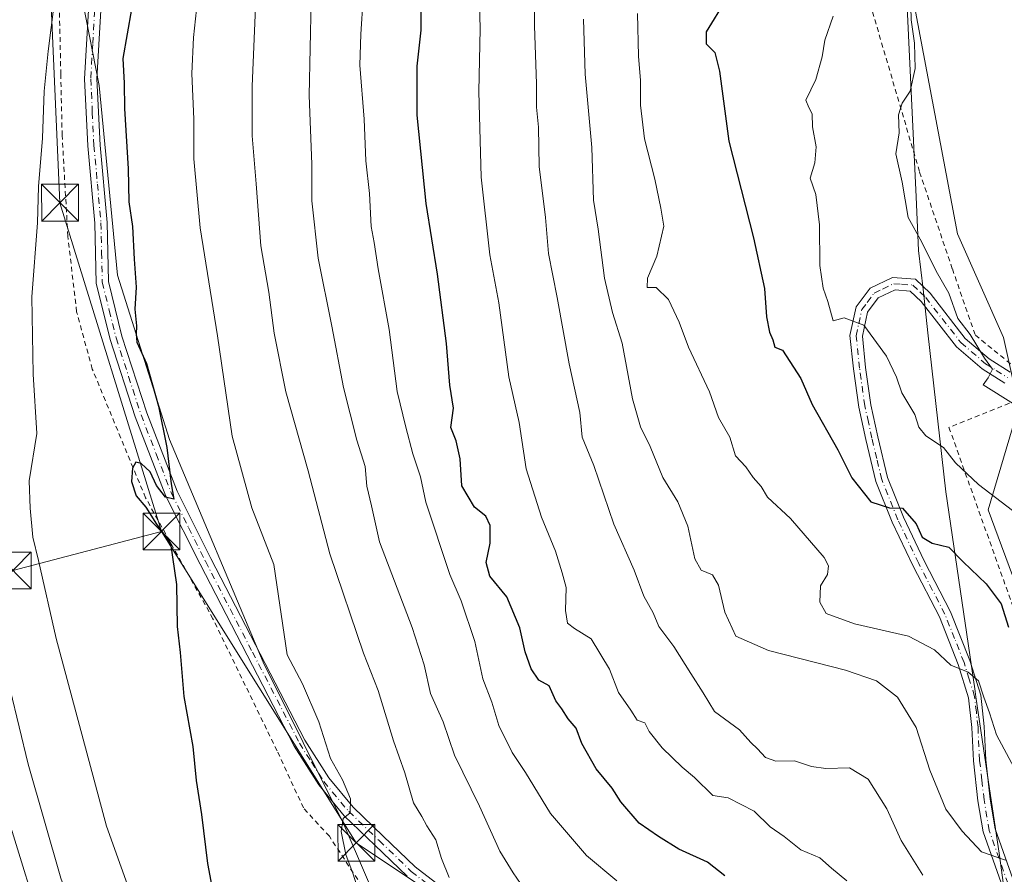
# Model space of a CAD drawing. Units: metres. Extents: x 606690 to 610114, y 4777850 to 4780217.
# Drawn here: x 608159 to 608360, y 4778979 to 4779153 of the extents above; entities that cross this region are included whole.
import ezdxf

# ---------------------------------------------------------------- set-up
doc = ezdxf.new("R2010")
doc.units = ezdxf.units.M
doc.header["$MEASUREMENT"] = 0
doc.linetypes.add('DGN Style 2', pattern=[1.648017, 0.98881, -0.659207])
doc.linetypes.add('DGN Style 4', pattern=[2.638475, 1.318413, -0.659207, 0.001648, -0.659207])
for name, color, linetype, lineweight in [('Alambrada', 7, 'DGN Style 2', 0), ('Arbolado forestal CxS', 92, 'Continuous', 0), ('Curva de nivel maestra', 30, 'Continuous', 30), ('Curva de nivel normal', 30, 'Continuous', 0), ('Explanada Cxs', 7, 'Continuous', 0), ('Instalación de servicios públicos CxS', 91, 'Continuous', 0), ('Municipio', 91, 'Continuous', 13), ('Municipio CxS', 4, 'Continuous', 0), ('Núcleo urbano CxS', 7, 'Continuous', 0), ('Pastizal CxS', 92, 'Continuous', 0), ('Pista pavimentada Cxs', 135, 'Continuous', 0), ('Pista pavimentada eje', 135, 'DGN Style 4', 0), ('Prado CxS', 92, 'Continuous', 0), ('Tendido', 6, 'Continuous', 0), ('Torre de tendido puntual', 7, 'Continuous', 0)]:
    doc.layers.add(name, color=color, linetype=linetype, lineweight=lineweight)

# ---------------------------------------------------------------- blocks, each defined once
blk = doc.blocks.new('*U15')
at = {"layer": 'Núcleo urbano CxS', "color": 7, "linetype": 'Continuous', "lineweight": 0}
blk.add_polyline3d([(608076.3643, 4779315.2341, 107.8342), (608079.2105, 4779267.8269, 108.1242), (608086.7963, 4779255.0269, 108.351), (608092.9561, 4779239.8549, 108.2631), (608093.4639, 4779230.3277, 108.167), (608088.2169, 4779218.0479, 108.3798), (608103.1139, 4779170.7961, 108.3513), (608103.8061, 4779170.8067, 108.4041), (608108.2503, 4779153.8685, 108.1866), (608129.6553, 4779077.3589, 113.0903), (608172.9197, 4778937.0393, 111.624), (608183.5985, 4778900.3715, 112.1677), (608188.2355, 4778873.7447, 111.8057)], dxfattribs=at)
blk = doc.blocks.new('*U16')
at = {"layer": 'Municipio CxS', "color": 4, "linetype": 'Continuous', "lineweight": 0, "flags": 128}
blk.add_lwpolyline([(608200.68, 4779298.269), (608289.738, 4779244.862), (608337.042, 4779216.495), (608339, 4779174.67), (608339.032, 4779173.971), (608339.626, 4779161.305), (608341.708, 4779116.812), (608342.219, 4779105.904), (608343.115, 4779097.969), (608344.12, 4779089.073), (608347.78, 4779056.681), (608353.643, 4779016.475), (608353.883, 4779014.831), (608356.213, 4778999.272), (608358.727, 4778982.495), (608360.732, 4778967.426)], dxfattribs=at)
blk = doc.blocks.new('*U23')
at = {"layer": 'Explanada Cxs', "color": 7, "linetype": 'Continuous', "lineweight": 0}
for points in [[(608072.0001, 4779007.1401, 111.3506), (608072.3901, 4779007.3101, 111.1146), (608075.8201, 4779008.8501, 110.8178), (608073.7101, 4779013.6001, 112.6855), (608069.9601, 4779028.7601, 116.4713), (608068.3901, 4779034.2401, 113.5536), (608109.3001, 4779046.1301, 111.4971), (608111.4601, 4779047.6501, 110.8707), (608111.4401, 4779049.4901, 110.4799), (608110.6601, 4779051.3101, 110.1226), (608083.2601, 4779043.3801, 111.5969), (608080.6901, 4779042.9601, 111.2055), (608075.0801, 4779064.8901, 111.3355), (608070.7101, 4779080.9701, 110.2437), (608073.6001, 4779082.8601, 110.5554), (608086.3901, 4779086.8201, 110.2724), (608088.5101, 4779090.5401, 110.3767), (608104.7701, 4779094.9901, 109.3622), (608129.3001, 4779012.1801, 110.379), (608140.9201, 4778971.7501, 110.5799), (608148.3301, 4778947.8901, 110.6794), (608154.6401, 4778925.8801, 110.9103), (608158.9701, 4778911.3701, 111.567), (608124.8701, 4778904.5901, 114.0768), (608122.2101, 4778908.9601, 116.5784), (608119.1201, 4778916.2501, 116.0604), (608111.8501, 4778929.3201, 118.6175), (608096.2801, 4778953.6101, 117.6663), (608096.0501, 4778954.1401, 117.1939), (608094.8201, 4778957.0101, 114.4713), (608086.9101, 4778968.6501, 111.5825)], [(608103.6001, 4779006.7401, 111.7318), (608090.2601, 4779003.1501, 112.8848), (608088.6701, 4778999.9901, 113.1593), (608097.3701, 4778970.7601, 112.6493), (608132.2801, 4778979.5901, 111.1025), (608127.9401, 4778993.6601, 112.9779), (608108.5701, 4778988.4701, 114.1696)]]:
    blk.add_polyline3d(points, close=True, dxfattribs=at)
blk = doc.blocks.new('5TTEND')
at = {"layer": 'Instalación de servicios públicos CxS', "color": 7, "linetype": 'Continuous', "lineweight": 0}
for p, q in [((-0.375, 0.3754), (0.375, -0.3746)), ((0.372, 0.3784), (-0.372, -0.3776))]:
    blk.add_line(p, q, dxfattribs=at)
at = {"layer": 'Instalación de servicios públicos CxS', "color": 7, "linetype": 'Continuous', "lineweight": 0, "flags": 128}
blk.add_lwpolyline([(-0.375, -0.3746), (0.375, -0.3746), (0.375, 0.3754), (-0.375, 0.3754), (-0.372, -0.3776)], dxfattribs=at)

msp = doc.modelspace()

# ---------------------------------------------------------------- linework, layer by layer
at = {"layer": 'Alambrada', "color": 7, "linetype": 'DGN Style 2', "lineweight": 0}
for points in [[(608373.4001, 4779081.6701, 192.1832), (608381.4401, 4779084.4101, 195.7443), (608384.6201, 4779089.9801, 195.3884), (608386.6001, 4779100.6901, 193.9945), (608390.0301, 4779112.5201, 195.8), (608390.9601, 4779121.0001, 200.1227), (608386.0601, 4779126.0501, 200.0537), (608378.6001, 4779131.4001, 194.9389), (608369.6201, 4779139.3001, 192.4595), (608364.5701, 4779151.6801, 191.9293), (608362.1901, 4779160.4601, 191.6647), (608361.6101, 4779170.3601, 192.6757), (608359.6601, 4779175.8401, 198.6351), (608352.6701, 4779176.0501, 201.5476), (608343.5001, 4779175.1401, 194.3482), (608338.0101, 4779174.2701, 193.5561), (608331.1001, 4779170.8201, 196.9832), (608330.9401, 4779160.9001, 199.6486), (608342.4201, 4779121.8201, 188.0252), (608349.0901, 4779102.1001, 187.2331), (608353.7801, 4779088.6001, 185.8761), (608361.2601, 4779082.5101, 186.8032), (608367.1601, 4779081.9001, 189.0637), (608373.4001, 4779081.6701, 192.1832)], [(608283.9401, 4778876.7101, 126.3726), (608280.4701, 4778901.6301, 134.536), (608276.0001, 4778905.2101, 136.6328), (608264.8501, 4778910.8601, 137.5372), (608259.6201, 4778915.1601, 134.7941), (608252.6701, 4778930.4401, 138.432), (608241.1701, 4778952.9901, 136.0107), (608229.6901, 4778974.8101, 132.3261), (608222.0901, 4778986.4001, 132.739), (608216.8101, 4778992.1801, 131.4691), (608211.4301, 4779003.8301, 132.9394), (608198.3701, 4779030.7501, 130.958), (608184.6201, 4779055.4401, 129.6732), (608173.7701, 4779081.6901, 125.8744), (608170.5701, 4779093.3801, 130.5546), (608168.7901, 4779108.7701, 125.993), (608167.6201, 4779129.3401, 139.561), (608167.3501, 4779141.8301, 134.1046), (608166.9401, 4779160.9301, 138.2383)], [(608405.0101, 4778940.7401, 169.5802), (608418.0601, 4778948.0001, 174.9062), (608438.8401, 4778959.6101, 187.1989), (608471.7101, 4778975.5801, 203.3859), (608469.7701, 4778979.4401, 205.0018), (608450.9101, 4779010.3701, 211.3067), (608431.0801, 4779040.8201, 199.6514), (608414.1501, 4779059.1801, 195.0445), (608393.3601, 4779074.6401, 194.9109), (608378.8501, 4779076.5701, 188.4597), (608365.3201, 4779076.5601, 186.7439), (608348.4001, 4779069.7901, 187.2898), (608368.2401, 4779014.2101, 179.193), (608405.0101, 4778940.7401, 169.5802)]]:
    msp.add_polyline3d(points, dxfattribs=at)
at = {"layer": 'Arbolado forestal CxS', "color": 92, "linetype": 'Continuous', "lineweight": 0}
for points in [[(608338.2746, 4779171.6827, 183.8438), (608310.0227, 4779182.0993, 173.9248), (608291.7109, 4779175.7021, 170.3264), (608217.7649, 4779184.0223, 137.7776), (608196.9815, 4779186.6675, 128.6711), (608191.1407, 4779215.5725, 126.4553), (608160.6525, 4779213.8135, 116.7892), (608175.1537, 4779139.5135, 122.3016), (608178.8739, 4779100.8509, 123.6457), (608189.5089, 4779067.3549, 125.6175), (608208.5711, 4779021.9109, 127.7501), (608224.9127, 4778989.1249, 129.7935), (608243.3037, 4778946.2113, 129.961), (608263.0655, 4778907.2761, 128.096)], [(608371.8391, 4778888.9193, 150.6198), (608358.1355, 4778888.0807, 146.0577), (608338.0165, 4778896.5693, 142.6474), (608314.9551, 4778904.8053, 138.7989), (608291.0697, 4778905.6297, 132.4467), (608266.3933, 4778907.0805, 128.7752), (608263.0655, 4778907.2761, 128.096), (608243.3037, 4778946.2113, 129.961), (608224.9127, 4778989.1249, 129.7935), (608208.5711, 4779021.9109, 127.7501), (608189.5089, 4779067.3549, 125.6175), (608178.8739, 4779100.8509, 123.6457), (608175.1537, 4779139.5135, 122.3016), (608160.6525, 4779213.8135, 116.7892)], [(608338.2746, 4779171.6827, 183.8438), (608339.9919, 4779156.8507, 184.5351), (608341.5545, 4779154.6371, 184.865), (608350.1577, 4779109.2757, 186.4374), (608359.5429, 4779088.1591, 186.6055), (608362.6711, 4779074.0815, 185.2037), (608356.4147, 4779052.9649, 179.1773), (608369.7103, 4779016.9887, 175.5513), (608394.7369, 4778991.9617, 179.0644), (608403.3401, 4778961.4601, 173.5299), (608403.3401, 4778947.3825, 169.168), (608389.2627, 4778948.9467, 164.1666), (608381.4417, 4778942.6899, 160.3238), (608380.6597, 4778925.4839, 156.9833), (608374.4034, 4778913.7527, 154.0946), (608369.1034, 4778907.5173, 151.7725), (608371.8391, 4778888.9193, 150.6198)], [(608341.5545, 4779154.6371, 184.865), (608350.1577, 4779109.2757, 186.4374), (608359.5429, 4779088.1591, 186.6055), (608362.6711, 4779074.0815, 185.2037), (608356.4147, 4779052.9649, 179.1773), (608369.7103, 4779016.9887, 175.5513)]]:
    msp.add_polyline3d(points, dxfattribs=at)
at = {"layer": 'Curva de nivel maestra', "color": 30, "linetype": 'Continuous', "lineweight": 30, "flags": 128}
for points, elevation in [([(608302.69, 4778978.3101), (608299.18, 4778981.1001), (608293.33, 4778983.7401), (608289.21, 4778986.3601), (608285.24, 4778989.0701), (608281.53, 4778993.4201), (608279.72, 4778996.1801), (608276.46, 4779000.1401), (608273.53, 4779005.2901), (608272.38, 4779008.4501), (608270.79, 4779010.3201), (608269.49, 4779012.3701), (608268.29, 4779014.0401), (608266.88, 4779017.0801), (608264.82, 4779018.2201), (608263.24, 4779020.5301), (608261.98, 4779024.0201), (608260.95, 4779028.9301), (608258.29, 4779035.2601), (608254.8, 4779039.4801), (608254.04, 4779042.2201), (608254.88, 4779046.1901), (608254.89, 4779049.7801), (608253.96, 4779051.7201), (608251.65, 4779053.5501), (608249.11, 4779057.8801), (608248.75, 4779063.3501), (608247.94, 4779067.0401), (608246.84, 4779069.7801), (608247.4, 4779073.7401), (608246.66, 4779078.4001), (608245.94, 4779086.8701), (608244.14, 4779101.0701), (608241.85, 4779115.4701), (608239.99, 4779133.4701), (608240.02, 4779143.4601), (608240.78, 4779150.7901), (608240.85, 4779162.4601)], 150), ([(608302.93, 4779157.0901), (608298.93, 4779150.5001), (608298.91, 4779148.0201), (608300.7, 4779146.2401), (608301.62, 4779142.4501), (608303.51, 4779128.2001), (608308.56, 4779108.4501), (608310.8, 4779098.1301), (608311.18, 4779092.3201), (608311.79, 4779089.2101), (608312.51, 4779087.6501), (608312.91, 4779086.1501), (608314.47, 4779085.5301), (608318.19, 4779079.7601), (608320.54, 4779074.4801), (608325.76, 4779065.2101), (608328.62, 4779059.4801), (608332.5, 4779054.6401), (608336.29, 4779053.3901), (608338.9, 4779053.3101), (608341.7, 4779050.1001), (608342.9, 4779047.4101), (608344.99, 4779046.2101), (608348.36, 4779045.3701), (608351.3, 4779042.3501), (608356, 4779037.8801), (608359.03, 4779033.8201), (608360.52, 4779029.0501)], 175), ([(608181.73, 4779155.0901), (608179.99, 4779145.0401), (608180.24, 4779140.0301), (608180.35, 4779134.8501), (608181.08, 4779122.5101), (608181.19, 4779115.8301), (608181.94, 4779110.7901), (608182.3, 4779104.1101), (608182.73, 4779098.3801), (608182.42, 4779093.9201), (608182.8, 4779090.5401), (608182.68, 4779088.8401), (608182.88, 4779087.1801), (608184.82, 4779082.8301), (608187.28, 4779074.1501), (608188.94, 4779065.6601), (608189.88, 4779058.2501), (608190.37, 4779055.1501), (608188.67, 4779055.5801), (608186.89, 4779057.9301), (608185.58, 4779060.7201), (608183.76, 4779062.4301), (608182.67, 4779062.7001), (608181.95, 4779061.4801), (608181.79, 4779058.7401), (608182.72, 4779055.8601), (608184.7, 4779053.5101), (608186.89, 4779050.0401), (608189.68, 4779046.0801), (608190.92, 4779037.7601), (608191.1, 4779029.1701), (608191.71, 4779023.8601), (608192.42, 4779014.9001), (608194.23, 4779004.7101), (608194.96, 4778997.7801), (608196.05, 4778990.8701), (608197.28, 4778980.8201), (608199.79, 4778967.5201)], 125)]:
    msp.add_lwpolyline(points, dxfattribs=dict(at, elevation=elevation))
at = {"layer": 'Curva de nivel normal', "color": 30, "linetype": 'Continuous', "lineweight": 0, "flags": 128}
for points, elevation in [([(608361.52, 4779074.57), (608355.37, 4779078.46), (608356.38, 4779079.91), (608357.3, 4779081.7), (608355.64, 4779083.9), (608352.73, 4779088.74), (608350.18, 4779091.97), (608348.36, 4779097.18), (608345.82, 4779101.64), (608342.88, 4779107.54), (608340.11, 4779112.6), (608338.84, 4779119.79), (608337.59, 4779125.56), (608338.26, 4779129.84), (608338.13, 4779133.51), (608338.85, 4779135.94), (608340.51, 4779138.35), (608341.52, 4779143.01), (608341.35, 4779148.19), (608340.72, 4779152.93), (608340.38, 4779166.35)], 185), ([(608227.88, 4778975.64), (608226.96, 4778978.69), (608225.48, 4778982.7), (608224.51, 4778987.35), (608224.92, 4778990), (608226.33, 4778991.2), (608226.42, 4778994.07), (608224.76, 4778997.92), (608222.33, 4779002.23), (608219.94, 4779009.74), (608216.6, 4779017.48), (608213.49, 4779023.4), (608210.79, 4779041.81), (608206.3, 4779053.36), (608202.31, 4779067.99), (608199.3, 4779088.44), (608195.78, 4779110.49), (608194.48, 4779124.56), (608194.48, 4779132.68), (608194.09, 4779141.99), (608194.41, 4779149.34), (608195.84, 4779162.71)], 130), ([(608327.56, 4778977.34), (608324.42, 4778979.88), (608322.1, 4778981.98), (608318.23, 4778983.63), (608314.79, 4778986.36), (608311.97, 4778988.36), (608308.71, 4778991.52), (608303.38, 4778994.22), (608300.23, 4778994.73), (608296.53, 4778998.36), (608293.98, 4779000.48), (608289.93, 4779004.43), (608287.29, 4779007.8), (608286.37, 4779009.54), (608284.82, 4779010.09), (608283.54, 4779012.11), (608281.06, 4779015.73), (608279.18, 4779020.46), (608275.43, 4779026.64), (608272.04, 4779028.76), (608270.62, 4779029.87), (608270.26, 4779032.45), (608270.34, 4779037.14), (608269.57, 4779040.16), (608268.22, 4779044.57), (608265.34, 4779051.5), (608262.2, 4779061.34), (608260.77, 4779070.8), (608258.68, 4779080.13), (608256.64, 4779095.18), (608254.8, 4779104.96), (608253.05, 4779120.81), (608252.58, 4779138.27), (608252.81, 4779151.08), (608252.54, 4779161.84)], 155), ([(608343.1, 4778978.47), (608338.68, 4778985.52), (608335.71, 4778991.98), (608331.91, 4778998.02), (608328.15, 4779000.38), (608323.31, 4779000.25), (608320.38, 4779000.6), (608316.92, 4779001.79), (608313.1, 4779001.72), (608310.99, 4779002.44), (608309.38, 4779004.21), (608307.99, 4779005.5), (608305.7, 4779008.09), (608300.63, 4779011.82), (608298.32, 4779015.66), (608295.77, 4779019.6), (608292.34, 4779025.12), (608289.24, 4779029.19), (608288.11, 4779031.97), (608286.2, 4779035.38), (608284.2, 4779040.7), (608280.08, 4779050.06), (608276.01, 4779062.02), (608273.66, 4779067.8), (608273.14, 4779072.8), (608270.97, 4779082.77), (608268.52, 4779096.3), (608266.74, 4779105.23), (608266.13, 4779112.61), (608264.89, 4779122.99), (608264.71, 4779131.01), (608264.29, 4779135.09), (608264.29, 4779139.86), (608263.88, 4779151.7), (608263.99, 4779161.46)], 160), ([(608218.38, 4779156.79), (608218.01, 4779137.49), (608218.5, 4779123.48), (608218.52, 4779116), (608219.84, 4779104.33), (608222.6, 4779090.41), (608224.97, 4779077.92), (608227.66, 4779067.16), (608229.36, 4779061.81), (608229.72, 4779057.81), (608230.71, 4779053.81), (608232.34, 4779046.43), (608238.95, 4779028.96), (608241.44, 4779021.36), (608242.69, 4779015.52), (608245.3, 4779009.74), (608247.6, 4779002.91), (608252.73, 4778992.56), (608256.86, 4778983.36), (608259.54, 4778978.97), (608261.77, 4778975.68)], 140), ([(608280.66, 4778977.32), (608274.48, 4778982.47), (608267.14, 4778991.06), (608262.09, 4778999.44), (608259.36, 4779003.52), (608256.64, 4779009), (608255.2, 4779013.74), (608253.39, 4779018.48), (608251.74, 4779026.14), (608248.96, 4779034.45), (608246.68, 4779039.8), (608241.74, 4779054.52), (608240.69, 4779059.68), (608239.09, 4779064.38), (608237.66, 4779069.85), (608235.9, 4779077.12), (608234.28, 4779089.75), (608232.05, 4779102.12), (608231.26, 4779107.47), (608230.62, 4779110.8), (608230.26, 4779117.47), (608229.56, 4779124.13), (608229.22, 4779132.68), (608228.32, 4779143.66), (608228.52, 4779150), (608229, 4779157.43)], 145), ([(608166.03, 4779156.19), (608164.8, 4779146.55), (608163.93, 4779138.4), (608163.64, 4779128.78), (608162.83, 4779118.92), (608162.58, 4779111.52), (608161.46, 4779096.42), (608161.69, 4779080.64), (608162.45, 4779068.52), (608160.93, 4779058.9), (608161.08, 4779053.29), (608161.66, 4779047.4), (608162.78, 4779042.65), (608166.38, 4779026.74), (608176.66, 4778988.48), (608182.64, 4778971.74)], 120), ([(608246.51, 4778978.02), (608244.95, 4778981.87), (608243.8, 4778985.66), (608241.97, 4778988.56), (608240.94, 4778990.43), (608239.23, 4778993.24), (608237.46, 4778999.35), (608235.17, 4779005.85), (608232.01, 4779016.14), (608229.07, 4779023.77), (608222.18, 4779044), (608217.76, 4779060.92), (608213.25, 4779077.07), (608210.85, 4779089), (608209.74, 4779097.36), (608208.11, 4779106.8), (608207.2, 4779119.48), (608206.38, 4779129.28), (608206.34, 4779139.39), (608207.06, 4779155.52)], 135), ([(608273.93, 4779153.07), (608274.22, 4779141.81), (608275.59, 4779126.86), (608275.95, 4779116.17), (608276.9, 4779110.21), (608278.15, 4779100.25), (608279.78, 4779093.26), (608281.76, 4779087), (608283.91, 4779075.64), (608285.54, 4779069.93), (608287.52, 4779065.88), (608290.1, 4779059.6), (608293.14, 4779054.64), (608295.18, 4779049.66), (608296.56, 4779042.98), (608297.88, 4779040.7), (608300.21, 4779039.72), (608301.45, 4779037.64), (608302.69, 4779032.08), (608304.95, 4779027.24), (608311.6, 4779024.32), (608327.28, 4779020.3), (608333.62, 4779018.12), (608337.91, 4779014.74), (608341.7, 4779008.6), (608344.5, 4778999.9), (608347.78, 4778991.95), (608351.07, 4778987.45), (608355.05, 4778983.26), (608359.89, 4778981.5)], 165), ([(608361.66, 4779000.39), (608358.07, 4779007.11), (608356.68, 4779011.6), (608355.5, 4779014.76), (608354.43, 4779018.13), (608352.31, 4779019.84), (608348.78, 4779021.29), (608345.43, 4779024.43), (608340.18, 4779027.21), (608329.11, 4779029.72), (608323.38, 4779031.86), (608322.08, 4779034.16), (608322.18, 4779037.48), (608323.62, 4779039.81), (608323.86, 4779041.57), (608322.94, 4779043.25), (608316.06, 4779051.22), (608311.42, 4779055.58), (608310.13, 4779057.75), (608308.46, 4779059.56), (608306.97, 4779061.72), (608304.89, 4779064.02), (608303.72, 4779067.77), (608301.42, 4779071.79), (608299.6, 4779077.04), (608295.31, 4779086.14), (608293.41, 4779091.23), (608291.22, 4779095.9), (608288.72, 4779098.31), (608286.89, 4779098.32), (608286.94, 4779100.2), (608288.88, 4779104.71), (608290.26, 4779110.86), (608289.69, 4779114.48), (608288.42, 4779120.41), (608286.3, 4779128.67), (608285.49, 4779135.52), (608285.5, 4779140.54), (608285.13, 4779145.54), (608284.92, 4779154.18)], 170), ([(608364.8, 4779050.2), (608354.39, 4779058.15), (608349.73, 4779062.59), (608347.31, 4779065.67), (608343.67, 4779068.05), (608342.26, 4779069.86), (608341.43, 4779072.39), (608338.8, 4779076.84), (608337.72, 4779080.01), (608335.69, 4779084.3), (608331.06, 4779090.66), (608327.01, 4779092.17), (608324.82, 4779091.55), (608323.71, 4779095.48), (608322.74, 4779098.19), (608322.08, 4779102.81), (608322.02, 4779111.13), (608321.23, 4779117.26), (608320.07, 4779120.65), (608321.04, 4779123.74), (608321.31, 4779127.02), (608320.6, 4779131.12), (608320.48, 4779133.73), (608319.82, 4779135.02), (608319.24, 4779136.5), (608321.24, 4779140.76), (608322.52, 4779145.4), (608323.08, 4779148.78), (608324.78, 4779153.64)], 180), ([(608157.01, 4779016.36), (608160.68, 4779001.13), (608167.38, 4778977.88), (608174.29, 4778959.11), (608180.53, 4778946.65), (608187.53, 4778935.52), (608190.5, 4778931.96), (608192, 4778931.14), (608193.38, 4778929.45), (608197.03, 4778924.5), (608202.76, 4778912.19), (608211.43, 4778898), (608214.71, 4778891.48), (608216.36, 4778885.88)], 115)]:
    msp.add_lwpolyline(points, dxfattribs=dict(at, elevation=elevation))
at = {"layer": 'Municipio', "color": 91, "linetype": 'Continuous', "lineweight": 13, "flags": 128}
msp.add_lwpolyline([(608360.732, 4778967.426), (608358.727, 4778982.495), (608356.213, 4778999.272), (608353.883, 4779014.831), (608353.643, 4779016.475), (608347.78, 4779056.681), (608344.12, 4779089.073), (608343.115, 4779097.969), (608342.219, 4779105.904), (608341.708, 4779116.812), (608339.626, 4779161.305), (608339.032, 4779173.971), (608339, 4779174.67), (608337.042, 4779216.495), (608289.738, 4779244.862), (608200.68, 4779298.269)], dxfattribs=at)
msp.add_lwpolyline([(608360.732, 4778967.426), (608358.727, 4778982.495), (608356.213, 4778999.272), (608353.883, 4779014.831), (608353.643, 4779016.475), (608347.78, 4779056.681), (608344.12, 4779089.073), (608343.115, 4779097.969), (608342.219, 4779105.904), (608341.708, 4779116.812), (608339.626, 4779161.305), (608339.032, 4779173.971), (608339, 4779174.67), (608337.042, 4779216.495), (608289.738, 4779244.862), (608200.68, 4779298.269)], dxfattribs=at)
at = {"layer": 'Municipio CxS', "color": 4, "linetype": 'Continuous', "lineweight": 0, "flags": 128}
msp.add_lwpolyline([(608360.732, 4778967.426), (608358.727, 4778982.495), (608356.213, 4778999.272), (608353.883, 4779014.831), (608353.643, 4779016.475), (608347.78, 4779056.681), (608344.12, 4779089.073), (608343.115, 4779097.969), (608342.219, 4779105.904), (608341.708, 4779116.812), (608339.626, 4779161.305), (608339.032, 4779173.971), (608339, 4779174.67), (608337.042, 4779216.495), (608289.738, 4779244.862), (608200.68, 4779298.269)], dxfattribs=at)
at = {"layer": 'Núcleo urbano CxS', "color": 7, "linetype": 'Continuous', "lineweight": 0}
msp.add_polyline3d([(608103.8061, 4779170.8067, 108.4041), (608108.2503, 4779153.8685, 108.1866), (608129.6553, 4779077.3589, 113.0903), (608172.9197, 4778937.0393, 111.624), (608183.5985, 4778900.3715, 112.1677), (608188.2355, 4778873.7447, 111.8057), (608188.6717, 4778873.9749, 111.8846), (608202.7559, 4778837.8857, 111.6789), (608210.0665, 4778818.0803, 110.9756)], dxfattribs=at)
at = {"layer": 'Pastizal CxS', "color": 92, "linetype": 'Continuous', "lineweight": 0}
for points in [[(608369.7103, 4779016.9887, 175.5513), (608356.4147, 4779052.9649, 179.1773), (608362.6711, 4779074.0815, 185.2037), (608359.5429, 4779088.1591, 186.6055), (608350.1577, 4779109.2757, 186.4374), (608341.5545, 4779154.6371, 184.865), (608339.9919, 4779156.8507, 184.5351), (608338.2746, 4779171.6827, 183.8438), (608408.0614, 4779187.6379, 205.2913)], [(608338.2746, 4779171.6827, 183.8438), (608339.9919, 4779156.8507, 184.5351), (608341.5545, 4779154.6371, 184.865), (608350.1577, 4779109.2757, 186.4374), (608359.5429, 4779088.1591, 186.6055), (608362.6711, 4779074.0815, 185.2037), (608356.4147, 4779052.9649, 179.1773), (608369.7103, 4779016.9887, 175.5513), (608394.7369, 4778991.9617, 179.0644), (608403.3401, 4778961.4601, 173.5299), (608403.3401, 4778947.3825, 169.168), (608389.2627, 4778948.9467, 164.1666), (608381.4417, 4778942.6899, 160.3238), (608380.6597, 4778925.4839, 156.9833), (608374.4034, 4778913.7527, 154.0946), (608369.1034, 4778907.5173, 151.7725), (608371.8391, 4778888.9193, 150.6198)]]:
    msp.add_polyline3d(points, dxfattribs=at)
at = {"layer": 'Pista pavimentada Cxs', "color": 135, "linetype": 'Continuous', "lineweight": 0}
for points in [[(608237.9701, 4778978.2801, 136.5664), (608231.3601, 4778984.6201, 134.9662), (608225.1201, 4778990.6001, 134.8346), (608219.9301, 4778996.8601, 140.1858), (608214.9101, 4779004.7701, 136.7286), (608195.7301, 4779041.9201, 137.1234), (608188.7901, 4779055.8001, 137.8736), (608182.5401, 4779071.9301, 131.7249), (608177.4001, 4779087.7001, 136.424), (608174.5501, 4779099.2101, 139.1722), (608174.2901, 4779111.4301, 139.7034), (608172.8501, 4779127.1901, 143.9091), (608172.2001, 4779140.8701, 138.9139), (608173.0001, 4779154.8701, 141.196)], [(608237.9701, 4778978.2801, 136.5664), (608231.3601, 4778984.6201, 134.9662), (608225.1201, 4778990.6001, 134.8346), (608219.9301, 4778996.8601, 140.1858), (608214.9101, 4779004.7701, 136.7286), (608195.7301, 4779041.9201, 137.1234), (608188.7901, 4779055.8001, 137.8736), (608182.5401, 4779071.9301, 131.7249), (608177.4001, 4779087.7001, 136.424), (608174.5501, 4779099.2101, 139.1722), (608174.2901, 4779111.4301, 139.7034), (608172.8501, 4779127.1901, 143.9091), (608172.2001, 4779140.8701, 138.9139), (608173.0001, 4779154.8701, 141.196)], [(608175.5101, 4779154.8301, 142.4261), (608174.7001, 4779140.8601, 138.9736), (608175.3501, 4779127.3701, 144.9594), (608176.7801, 4779111.5701, 142.8368), (608177.0401, 4779099.5501, 143.4759), (608179.8101, 4779088.3901, 141.1625), (608184.8901, 4779072.7701, 138.0804), (608191.0801, 4779056.8101, 142.6935), (608197.9502, 4779043.0501, 140.9529), (608217.0901, 4779006.0201, 140.1541), (608221.9601, 4778998.3301, 145.3454), (608226.9501, 4778992.3101, 137.0292), (608233.0901, 4778986.4301, 138.6247), (608239.6101, 4778980.1801, 140.7327), (608256.1301, 4778967.3801, 138.8411)], [(608175.5101, 4779154.8301, 142.4261), (608174.7001, 4779140.8601, 138.9736), (608175.3501, 4779127.3701, 144.9594), (608176.7801, 4779111.5701, 142.8368), (608177.0401, 4779099.5501, 143.4759), (608179.8101, 4779088.3901, 141.1625), (608184.8901, 4779072.7701, 138.0804), (608191.0801, 4779056.8101, 142.6935), (608197.9502, 4779043.0501, 140.9529), (608217.0901, 4779006.0201, 140.1541), (608221.9601, 4778998.3301, 145.3454), (608226.9501, 4778992.3101, 137.0292), (608233.0901, 4778986.4301, 138.6247), (608239.6101, 4778980.1801, 140.7327), (608256.1301, 4778967.3801, 138.8411)], [(608361.0901, 4778971.1201, 164.5357), (608355.3801, 4778987.2801, 167.2299), (608354.3101, 4778993.6501, 167.7702), (608353.4001, 4779001.7901, 169.8339), (608353.0701, 4779008.5801, 170.3361), (608352.4001, 4779014.6601, 170.6903), (608350.2901, 4779021.4401, 171.9935), (608346.4401, 4779031.1801, 176.0548), (608341.1001, 4779041.5001, 181.1918), (608336.8401, 4779050.4701, 184.6484), (608333.4901, 4779058.7901, 189.398), (608331.4601, 4779067.3101, 185.418), (608330.0201, 4779073.9501, 181.0187), (608328.9301, 4779081.7101, 183.8278), (608328.2101, 4779088.5401, 182.3281), (608329.4901, 4779094.3501, 182.7573), (608332.3301, 4779098.1801, 182.4149), (608336.9101, 4779100.3801, 184.4603), (608341.5601, 4779100.0301, 186.1039), (608344.5801, 4779097.1401, 185.2913), (608351.7301, 4779087.9501, 185.547), (608356.6201, 4779083.7801, 186.1256), (608360.8901, 4779081.0701, 187.041)], [(608361.0901, 4778971.1201, 164.5357), (608355.3801, 4778987.2801, 167.2299), (608354.3101, 4778993.6501, 167.7702), (608353.4001, 4779001.7901, 169.8339), (608353.0701, 4779008.5801, 170.3361), (608352.4001, 4779014.6601, 170.6903), (608350.2901, 4779021.4401, 171.9935), (608346.4401, 4779031.1801, 176.0548), (608341.1001, 4779041.5001, 181.1918), (608336.8401, 4779050.4701, 184.6484), (608333.4901, 4779058.7901, 189.398), (608331.4601, 4779067.3101, 185.418), (608330.0201, 4779073.9501, 181.0187), (608328.9301, 4779081.7101, 183.8278), (608328.2101, 4779088.5401, 182.3281), (608329.4901, 4779094.3501, 182.7573), (608332.3301, 4779098.1801, 182.4149), (608336.9101, 4779100.3801, 184.4603), (608341.5601, 4779100.0301, 186.1039), (608344.5801, 4779097.1401, 185.2913), (608351.7301, 4779087.9501, 185.547), (608356.6201, 4779083.7801, 186.1256), (608360.8901, 4779081.0701, 187.041)], [(608359.8101, 4779078.7901, 187.8896), (608355.1301, 4779081.7701, 186.677), (608349.9201, 4779086.2101, 186.7834), (608342.7201, 4779095.4601, 184.9356), (608340.4801, 4779097.6101, 183.293), (608337.4001, 4779097.8301, 182.3669), (608333.9702, 4779096.1901, 182.5846), (608331.8101, 4779093.2901, 183.1021), (608330.7401, 4779088.4001, 185.6464), (608331.4101, 4779082.0201, 187.0173), (608332.4802, 4779074.3901, 181.6344), (608333.8901, 4779067.8601, 187.8255), (608335.8801, 4779059.5501, 192.1671), (608339.1301, 4779051.4701, 185.5632), (608343.3401, 4779042.6101, 183.6585), (608348.7201, 4779032.2101, 178.7393), (608352.6401, 4779022.2701, 172.3047), (608354.8602, 4779015.1701, 175.6484), (608355.5601, 4779008.7801, 173.536), (608355.8902, 4779001.9901, 171.3804), (608356.7902, 4778993.9901, 168.4592), (608357.8101, 4778987.9101, 166.6484), (608363.4401, 4778971.9701, 164.768)], [(608359.8101, 4779078.7901, 187.8896), (608355.1301, 4779081.7701, 186.677), (608349.9201, 4779086.2101, 186.7834), (608342.7201, 4779095.4601, 184.9356), (608340.4801, 4779097.6101, 183.293), (608337.4001, 4779097.8301, 182.3669), (608333.9702, 4779096.1901, 182.5846), (608331.8101, 4779093.2901, 183.1021), (608330.7401, 4779088.4001, 185.6464), (608331.4101, 4779082.0201, 187.0173), (608332.4802, 4779074.3901, 181.6344), (608333.8901, 4779067.8601, 187.8255), (608335.8801, 4779059.5501, 192.1671), (608339.1301, 4779051.4701, 185.5632), (608343.3401, 4779042.6101, 183.6585), (608348.7201, 4779032.2101, 178.7393), (608352.6401, 4779022.2701, 172.3047), (608354.8602, 4779015.1701, 175.6484), (608355.5601, 4779008.7801, 173.536), (608355.8902, 4779001.9901, 171.3804), (608356.7902, 4778993.9901, 168.4592), (608357.8101, 4778987.9101, 166.6484), (608363.4401, 4778971.9701, 164.768)]]:
    msp.add_polyline3d(points, dxfattribs=at)
at = {"layer": 'Pista pavimentada eje', "color": 135, "linetype": 'DGN Style 4', "lineweight": 0}
for points in [[(608174.2551, 4779154.8501, 141.8079), (608173.8501, 4779147.8651, 142.3915), (608173.4501, 4779140.8651, 139.0766), (608173.7751, 4779134.0251, 140.6398), (608174.1001, 4779127.2801, 144.4338), (608174.8201, 4779119.4001, 143.4903), (608175.5351, 4779111.5001, 141.2979), (608175.6651, 4779105.4901, 139.2446), (608175.7951, 4779099.3801, 141.2696), (608177.2201, 4779093.6251, 142.9058), (608178.6051, 4779088.0451, 138.8572), (608181.1751, 4779080.1601, 136.768), (608183.7151, 4779072.3501, 134.9396), (608186.8101, 4779064.3701, 137.0229), (608189.9351, 4779056.3051, 140.3494), (608193.4051, 4779049.3651, 142.3552), (608196.8401, 4779042.4851, 139.0883), (608206.4101, 4779023.9701, 133.1927), (608216.0001, 4779005.3951, 138.4443), (608218.4351, 4779001.5501, 139.8742), (608220.9451, 4778997.5951, 143.1553), (608226.0351, 4778991.4551, 135.813), (608232.2251, 4778985.5251, 136.6221), (608238.7901, 4778979.2301, 138.5938), (608247.0501, 4778972.8301, 135.6982)], [(608362.2651, 4778971.5451, 163.9436), (608356.5951, 4778987.5951, 166.6774), (608355.5501, 4778993.8201, 168.0949), (608355.1001, 4778997.8201, 169.2087), (608354.6451, 4779001.8901, 170.6068), (608354.3151, 4779008.6801, 171.9097), (608353.9801, 4779011.7201, 173.0734), (608353.6301, 4779014.9151, 173.0405), (608352.5201, 4779018.4651, 171.2045), (608351.4651, 4779021.8551, 172.0307), (608349.5401, 4779026.7251, 176.5918), (608347.5801, 4779031.6951, 177.0692), (608342.2201, 4779042.0551, 182.6452), (608337.9851, 4779050.9701, 184.8169), (608334.6851, 4779059.1701, 190.7449), (608333.6701, 4779063.4301, 189.9451), (608332.6751, 4779067.5851, 186.6123), (608331.9701, 4779070.8501, 182.3497), (608331.2501, 4779074.1701, 181.3116), (608330.1701, 4779081.8651, 185.3851), (608329.4751, 4779088.4701, 183.9687), (608330.0101, 4779090.9151, 183.3544), (608330.6501, 4779093.8201, 182.7932), (608331.7301, 4779095.2701, 182.6074), (608333.1501, 4779097.1851, 181.7953), (608334.8651, 4779098.0051, 182.3007), (608337.1551, 4779099.1051, 183.3963), (608338.6951, 4779098.9951, 183.832), (608341.0201, 4779098.8201, 184.6676), (608342.5301, 4779097.3751, 183.9978), (608343.6501, 4779096.3001, 184.9563), (608350.8251, 4779087.0801, 185.9634), (608355.8751, 4779082.7751, 186.0926), (608358.0101, 4779081.4201, 186.7037), (608360.3501, 4779079.9301, 187.3747)]]:
    msp.add_polyline3d(points, dxfattribs=at)
at = {"layer": 'Prado CxS', "color": 92, "linetype": 'Continuous', "lineweight": 0}
for points in [[(608218.4305, 4779299.4573, 128.8672), (608236.7547, 4779284.4645, 138.7511), (608271.1665, 4779261.0017, 153.9975), (608274.5819, 4779254.0643, 157.0121), (608337.1972, 4779216.5117, 178.9109), (608328.4883, 4779195.2543, 179.9029), (608338.2746, 4779171.6827, 183.8438), (608310.0227, 4779182.0993, 173.9248), (608291.7109, 4779175.7021, 170.3264), (608217.7649, 4779184.0223, 137.7776), (608196.9815, 4779186.6675, 128.6711), (608191.1407, 4779215.5725, 126.4553), (608160.6525, 4779213.8135, 116.7892), (608175.1537, 4779139.5135, 122.3016), (608178.8739, 4779100.8509, 123.6457), (608189.5089, 4779067.3549, 125.6175), (608208.5711, 4779021.9109, 127.7501), (608224.9127, 4778989.1249, 129.7935), (608243.3037, 4778946.2113, 129.961), (608263.0655, 4778907.2761, 128.096), (608299.4975, 4778878.3001, 128.4113)], [(608188.2355, 4778873.7447, 111.8057), (608183.5985, 4778900.3715, 112.1677), (608172.9197, 4778937.0393, 111.624), (608129.6553, 4779077.3589, 113.0903), (608108.2503, 4779153.8685, 108.1866), (608103.8061, 4779170.8067, 108.4041), (608124.2441, 4779171.1155, 108.7614), (608139.8907, 4779171.5911, 110.0174), (608144.6297, 4779202.4051, 112.1442), (608145.5799, 4779213.3085, 112.6007), (608143.6833, 4779220.8947, 111.9561), (608148.4229, 4779227.5301, 113.4449), (608150.7943, 4779234.6407, 113.5563), (608146.0553, 4779243.1767, 111.2908), (608142.7335, 4779250.7627, 110.0424), (608141.0421, 4779253.6421, 109.6762), (608145.5801, 4779258.8191, 109.9069), (608151.7403, 4779264.5087, 110.9768), (608156.4831, 4779273.0407, 111.7603), (608162.1725, 4779283.4731, 113.8173), (608164.0691, 4779292.4801, 114.6363), (608168.3331, 4779298.6447, 115.4504)], [(608338.2746, 4779171.6827, 183.8438), (608310.0227, 4779182.0993, 173.9248), (608291.7109, 4779175.7021, 170.3264), (608217.7649, 4779184.0223, 137.7776), (608196.9815, 4779186.6675, 128.6711), (608191.1407, 4779215.5725, 126.4553), (608160.6525, 4779213.8135, 116.7892), (608175.1537, 4779139.5135, 122.3016), (608178.8739, 4779100.8509, 123.6457), (608189.5089, 4779067.3549, 125.6175), (608208.5711, 4779021.9109, 127.7501), (608224.9127, 4778989.1249, 129.7935), (608243.3037, 4778946.2113, 129.961), (608263.0655, 4778907.2761, 128.096)], [(608103.8061, 4779170.8067, 108.4041), (608108.2503, 4779153.8685, 108.1866), (608129.6553, 4779077.3589, 113.0903), (608172.9197, 4778937.0393, 111.624), (608183.5985, 4778900.3715, 112.1677), (608188.2355, 4778873.7447, 111.8057), (608188.6717, 4778873.9749, 111.8846), (608202.7559, 4778837.8857, 111.6789), (608210.0665, 4778818.0803, 110.9756)]]:
    msp.add_polyline3d(points, dxfattribs=at)
at = {"layer": 'Tendido', "color": 6, "linetype": 'Continuous', "lineweight": 0, "extrusion": (0.438225, -0.896165, 0.069619), "elevation": -4016096.9138, "flags": 128}
msp.add_lwpolyline([(2645827.9951, 280442.5474), (2645923.2822, 280457.234), (2645986.3331, 280488.1843)], dxfattribs=at)
at = {"layer": 'Tendido', "color": 6, "linetype": 'Continuous', "lineweight": 0}
for points in [[(608142.6155, 4779241.4412, 112.7134), (608164.2571, 4779182.1852, 141.508), (608167.1751, 4779115.6266, 127.9023), (608187.8833, 4779048.5691, 129.9901)], [(608011.4085, 4779025.2766, 112.1362), (608067.6932, 4778987.4177, 115.963), (608069.5033, 4779021.005, 122.4576), (608157.5911, 4779040.6225, 119.2766), (608187.8833, 4779048.5691, 129.9901)], [(608187.8833, 4779048.5691, 129.9901), (608227.5871, 4778985.0659, 131.9265), (608279.8234, 4778950.2116, 152.3706), (608334.325, 4778913.8458, 163.903)]]:
    msp.add_polyline3d(points, dxfattribs=at)

# ---------------------------------------------------------------- block references
at = {"layer": 'Explanada Cxs', "color": 7, "linetype": 'Continuous', "lineweight": 0}
msp.add_blockref('*U23', (0, 0), dxfattribs=at)
at = {"layer": 'Municipio CxS', "color": 4, "linetype": 'Continuous', "lineweight": 0}
msp.add_blockref('*U16', (0, 0), dxfattribs=at)
at = {"layer": 'Núcleo urbano CxS', "color": 7, "linetype": 'Continuous', "lineweight": 0}
msp.add_blockref('*U15', (0, 0), dxfattribs=at)
at = {"layer": 'Torre de tendido puntual', "color": 7, "linetype": 'Continuous', "lineweight": 0, "xscale": 10, "yscale": 10, "zscale": 10}
for p in [(608167.1751, 4779115.6266, 127.9023), (608187.8833, 4779048.5691, 129.9901), (608157.5911, 4779040.6225, 119.2766), (608227.5871, 4778985.0659, 131.9265)]:
    msp.add_blockref('5TTEND', p, dxfattribs=at)

doc.saveas('drawing.dxf')
